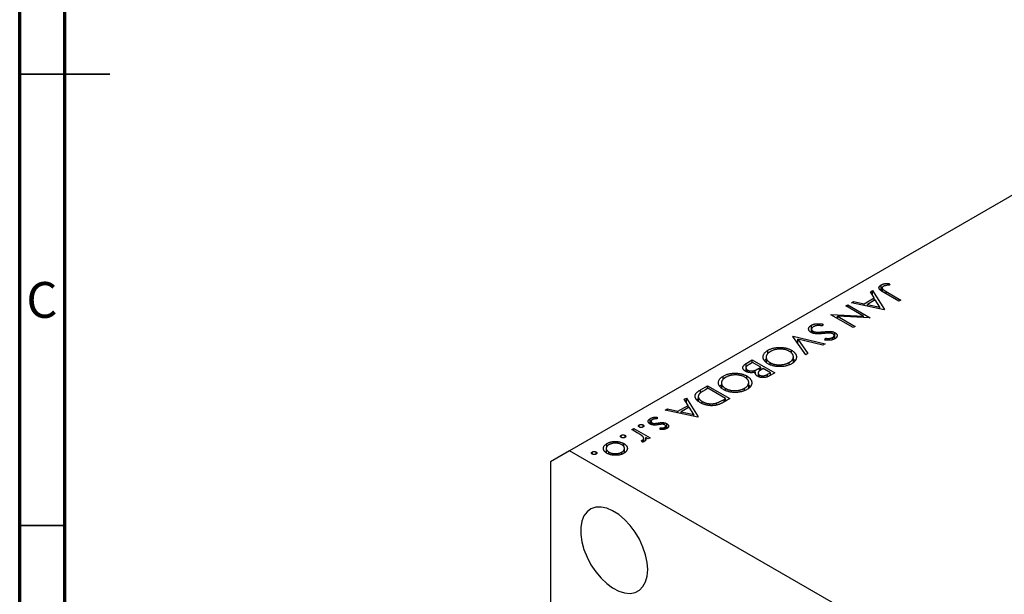
# Model space of a CAD drawing. Units: millimetres. Extents: x 15 to 462, y 5 to 292.
# Drawn here: x 15 to 124, y 91 to 155 of the extents above; entities that cross this region are included whole.
import ezdxf

# ---------------------------------------------------------------- set-up
doc = ezdxf.new("R2010")
doc.units = ezdxf.units.MM
doc.styles.add('SLDTEXTSTYLE0', font='TXT', dxfattribs={"width": 0.75})

msp = doc.modelspace()

# ---------------------------------------------------------------- linework, layer by layer
at = {"color": 7, "linetype": 'Continuous', "lineweight": 70}
for p, q in [((15, 5), (15, 292)), ((20, 10), (20, 287))]:
    msp.add_line(p, q, dxfattribs=at)
at = {"color": 7, "linetype": 'Continuous', "lineweight": 25}
for p, q in [((153.69, 151.67), (75.91, 106.77)), ((109.24, 124.38), (109.49, 124.52)), ((109.66, 123.7), (109.24, 124.38)), ((109.49, 124.52), (110.79, 122.41)), ((109.49, 123.99), (109.49, 124.52)), ((110.44, 124.49), (110.44, 125.15)), ((110.55, 124.81), (110.55, 124.42)), ((110.98, 124.43), (112.63, 123.47)), ((111.33, 125.32), (111.39, 125.14)), ((111.33, 125.13), (111.33, 125.32)), ((107.14, 123.16), (107.38, 123.3)), ((107.38, 123.3), (108.54, 123.06)), ((107.38, 123.11), (107.38, 123.3)), ((108.54, 123.06), (109.66, 123.7)), ((109.79, 123.49), (108.91, 122.98)), ((109.66, 123.41), (109.66, 123.7)), ((109.66, 123.42), (109.67, 123.41)), ((110.29, 122.68), (109.79, 123.49)), ((112.41, 123.35), (110.73, 124.31)), ((112.63, 123.47), (112.41, 123.35)), ((106.54, 122.82), (106.76, 122.94)), ((108.48, 121.69), (106.54, 122.82)), ((106.76, 122.94), (109.23, 121.51)), ((106.76, 122.69), (106.76, 122.94)), ((110.76, 122.39), (107.14, 123.16)), ((108.54, 122.87), (108.54, 123.06)), ((108.91, 122.98), (110.29, 122.68)), ((108.91, 122.79), (108.91, 122.98)), ((110.29, 122.49), (110.29, 122.68)), ((110.79, 122.41), (110.76, 122.39)), ((104.85, 121.84), (104.91, 121.87)), ((107.33, 120.42), (104.85, 121.84)), ((104.91, 121.87), (108.48, 121.69)), ((104.91, 121.82), (104.91, 121.87)), ((105.6, 121.67), (107.55, 120.54)), ((109.19, 121.49), (105.6, 121.67)), ((105.6, 121.41), (105.6, 121.67)), ((108.48, 121.52), (108.48, 121.69)), ((109.23, 121.51), (109.19, 121.49)), ((102.71, 119.86), (102.71, 120.68)), ((102.73, 120.23), (102.73, 119.86)), ((102.89, 119.8), (102.89, 120.01)), ((104, 120.8), (103.92, 120.61)), ((104.81, 119.8), (104.81, 119.99)), ((107.55, 120.54), (107.33, 120.42)), ((100.67, 119.43), (100.7, 119.45)), ((102.09, 117.39), (100.67, 119.43)), ((100.7, 119.45), (104.22, 118.62)), ((100.7, 119.38), (100.7, 119.45)), ((101.21, 119.13), (102.33, 117.53)), ((103.98, 118.48), (101.21, 119.13)), ((101.21, 118.66), (101.21, 119.13)), ((103.23, 119.73), (103.23, 119.92)), ((104.21, 119.03), (104.26, 119.23)), ((104.26, 119.03), (104.26, 119.23)), ((105.06, 119.07), (105.06, 119.33)), ((105.23, 119.14), (105.23, 119.55)), ((105.32, 119.19), (105.32, 119.85)), ((97.9, 117.53), (97.9, 117.9)), ((100.5, 117.6), (100.5, 117.91)), ((104.22, 118.62), (103.98, 118.48)), ((95.49, 116.44), (96.16, 116.83)), ((96.16, 116.83), (98.64, 115.4)), ((96.16, 116.53), (96.16, 116.83)), ((97.69, 117.12), (97.69, 116.59)), ((100.71, 116.57), (100.71, 117.19)), ((100.71, 116.9), (100.9, 116.74)), ((102.33, 117.53), (102.09, 117.39)), ((95.46, 115.95), (95.46, 115.55)), ((95.63, 115.48), (95.63, 115.71)), ((96.19, 116.55), (95.88, 116.37)), ((97.11, 116.02), (96.19, 116.55)), ((96.47, 115.48), (96.47, 115.68)), ((96.97, 115.93), (97.11, 116.02)), ((97.11, 115.72), (97.11, 116.02)), ((97.37, 115.87), (97.22, 115.79)), ((98.16, 115.42), (97.37, 115.87)), ((98.13, 116.31), (98.13, 116.53)), ((100.26, 116.31), (100.26, 116.55)), ((92.95, 114.68), (92.95, 115.05)), ((95.55, 114.75), (95.55, 115.06)), ((96.51, 115.26), (96.51, 115.49)), ((96.77, 115.01), (96.81, 115.03)), ((96.81, 115.38), (96.81, 115)), ((96.97, 114.93), (96.97, 115.15)), ((97.86, 115.24), (98.16, 115.42)), ((98.64, 115.4), (98.15, 115.12)), ((98.16, 115.12), (98.16, 115.42)), ((90.44, 113.53), (91.21, 113.97)), ((91.24, 113.69), (90.96, 113.53)), ((91.21, 113.97), (93.69, 112.54)), ((91.21, 113.68), (91.21, 113.97)), ((93.21, 112.56), (91.24, 113.69)), ((92.74, 114.26), (92.74, 113.74)), ((93.18, 113.45), (93.18, 113.67)), ((95.31, 113.45), (95.31, 113.7)), ((95.76, 113.71), (95.76, 114.33)), ((95.76, 114.05), (95.95, 113.88)), ((88.62, 112.47), (88.86, 112.61)), ((89.04, 111.8), (88.62, 112.47)), ((88.86, 112.61), (90.16, 110.51)), ((88.86, 112.08), (88.86, 112.61)), ((90.18, 112.77), (90.18, 112.28)), ((93.04, 112.46), (93.21, 112.56)), ((93.69, 112.54), (93.19, 112.25)), ((93.21, 112.26), (93.21, 112.56)), ((86.52, 111.26), (86.76, 111.4)), ((86.76, 111.4), (87.92, 111.15)), ((86.76, 111.21), (86.76, 111.4)), ((87.92, 111.15), (89.04, 111.8)), ((89.17, 111.58), (88.29, 111.07)), ((89.04, 111.5), (89.04, 111.8)), ((89.04, 111.51), (89.04, 111.51)), ((89.67, 110.78), (89.17, 111.58)), ((90.61, 112.02), (90.61, 112.23)), ((92.21, 111.83), (92.21, 112.06)), ((84.86, 109.73), (84.86, 110.34)), ((85.62, 110.49), (85.64, 110.31)), ((85.62, 110.31), (85.62, 110.49)), ((90.13, 110.49), (86.52, 111.26)), ((87.92, 110.96), (87.92, 111.15)), ((88.29, 111.07), (89.67, 110.78)), ((88.29, 110.88), (88.29, 111.07)), ((89.67, 110.59), (89.67, 110.78)), ((90.16, 110.51), (90.13, 110.49)), ((82.8, 109.11), (83.02, 109.24)), ((83.41, 108.76), (82.8, 109.11)), ((83.02, 109.24), (84.83, 108.2)), ((83.02, 108.99), (83.02, 109.24)), ((83.64, 109.4), (83.64, 109.64)), ((84.06, 109.4), (84.06, 109.64)), ((84.95, 110.02), (84.95, 109.68)), ((85.06, 109.65), (85.06, 109.86)), ((85.29, 109.62), (85.29, 109.8)), ((85.97, 109.12), (85.97, 109.29)), ((86.31, 109.69), (86.31, 109.89)), ((86.47, 109.16), (86.47, 109.36)), ((86.56, 109.18), (86.56, 109.49)), ((86.68, 109.23), (86.68, 109.77)), ((81.64, 108.24), (81.64, 108.48)), ((82.06, 108.24), (82.06, 108.48)), ((84.13, 107.77), (84.13, 108.13)), ((84.61, 108.07), (84.35, 108.22)), ((84.35, 107.95), (84.35, 108.22)), ((84.83, 108.2), (84.61, 108.07)), ((79.98, 107.03), (79.98, 106.56)), ((80.06, 107.24), (80.06, 107.57)), ((81.93, 107.24), (81.93, 107.57)), ((82, 106.54), (82, 107.03)), ((83.95, 107.72), (83.88, 107.9)), ((84.02, 107.74), (84.02, 107.95)), ((84.13, 107.79), (84.15, 107.78)), ((75.91, 106.77), (73.79, 105.54)), ((124.7, 78.6), (75.91, 106.77)), ((78.44, 106.39), (78.44, 106.63)), ((78.85, 106.39), (78.85, 106.63)), ((80.27, 106.4), (80.27, 106.62)), ((81.71, 106.4), (81.71, 106.61)), ((82, 106.69), (82.05, 106.65)), ((73.79, 105.54), (73.79, 65.53))]:
    msp.add_line(p, q, dxfattribs=at)
at = {"color": 7, "linetype": 'Continuous', "lineweight": 35}
for p, q in [((15, 148.5), (25, 148.5)), ((20, 148.5), (15, 148.5)), ((20, 98.5), (15, 98.5))]:
    msp.add_line(p, q, dxfattribs=at)
at = {"color": 8, "linetype": 'Continuous', "lineweight": 25}
for p, q in [((110.98, 124.17), (110.98, 124.43)), ((104.07, 119.76), (104.07, 119.95)), ((95.49, 116.06), (95.49, 116.44)), ((96.97, 115.61), (96.97, 115.93)), ((97.86, 114.98), (97.86, 115.24)), ((90.44, 113.19), (90.44, 113.53)), ((93.04, 112.17), (93.04, 112.46)), ((85.76, 109.65), (85.76, 109.85))]:
    msp.add_line(p, q, dxfattribs=at)
at = {"color": 7, "linetype": 'Continuous', "lineweight": 25, "flags": 128}
msp.add_lwpolyline([(84.57, 93.6), (84.51, 94.4), (84.33, 95.24), (84.05, 96.1), (83.65, 96.95), (83.17, 97.76), (82.62, 98.5), (82.01, 99.16), (81.36, 99.7), (80.69, 100.12), (80.03, 100.4), (79.4, 100.53), (78.81, 100.5), (78.29, 100.32), (77.85, 100), (77.51, 99.54), (77.28, 98.95), (77.16, 98.26), (77.16, 97.49), (77.28, 96.67), (77.51, 95.82), (77.85, 94.96), (78.29, 94.13), (78.81, 93.35), (79.4, 92.64), (80.03, 92.04), (80.69, 91.56), (81.36, 91.21), (82.01, 91.01), (82.62, 90.95), (83.17, 91.06), (83.65, 91.31), (84.05, 91.71), (84.33, 92.23), (84.51, 92.87), (84.57, 93.6)], dxfattribs=at)
at = {"color": 7, "linetype": 'Continuous', "lineweight": 25}
for points, knots in [([(110.73, 124.31), (110.7, 124.33), (110.65, 124.36), (110.56, 124.41), (110.49, 124.46), (110.42, 124.51), (110.37, 124.55), (110.32, 124.59), (110.28, 124.62), (110.25, 124.66), (110.22, 124.71), (110.2, 124.78), (110.19, 124.84), (110.2, 124.91), (110.24, 124.97), (110.29, 125.03), (110.36, 125.09), (110.42, 125.13), (110.44, 125.15)], [0, 0, 0, 0, 0.0773468, 0.1485153, 0.2139694, 0.2729456, 0.3262978, 0.3737605, 0.4158925, 0.4519916, 0.517856, 0.5824418, 0.6471071, 0.7133818, 0.7809513, 0.8504218, 0.9229368, 1, 1, 1, 1]), ([(110.44, 125.15), (110.47, 125.16), (110.52, 125.19), (110.6, 125.22), (110.7, 125.25), (110.8, 125.28), (110.91, 125.3), (111.03, 125.31), (111.18, 125.32), (111.28, 125.32), (111.33, 125.32)], [0, 0, 0, 0, 0.106797, 0.213423, 0.322388, 0.433877, 0.554096, 0.687598, 0.836471, 1, 1, 1, 1]), ([(110.69, 124.99), (110.67, 124.98), (110.64, 124.96), (110.6, 124.93), (110.57, 124.89), (110.56, 124.85), (110.55, 124.8), (110.56, 124.76), (110.58, 124.72), (110.6, 124.68), (110.63, 124.66), (110.66, 124.63), (110.7, 124.6), (110.74, 124.57), (110.79, 124.54), (110.85, 124.5), (110.91, 124.47), (110.96, 124.44), (110.98, 124.43)], [0, 0, 0, 0, 0.062319, 0.122597, 0.183986, 0.246907, 0.310635, 0.373196, 0.436509, 0.502263, 0.539139, 0.583385, 0.634488, 0.692711, 0.758598, 0.831678, 0.911927, 1, 1, 1, 1]), ([(110.88, 125.06), (110.87, 125.06), (110.83, 125.05), (110.78, 125.03), (110.73, 125.01), (110.7, 125), (110.69, 124.99)], [0, 0, 0, 0, 0.262952, 0.515707, 0.762109, 1, 1, 1, 1]), ([(111.39, 125.14), (111.34, 125.13), (111.24, 125.12), (111.11, 125.1), (110.99, 125.09), (110.92, 125.07), (110.88, 125.06)], [0, 0, 0, 0, 0.299176, 0.563735, 0.798553, 1, 1, 1, 1]), ([(102.67, 119.88), (102.65, 119.9), (102.6, 119.92), (102.55, 119.97), (102.5, 120.01), (102.47, 120.06), (102.44, 120.11), (102.42, 120.16), (102.41, 120.22), (102.4, 120.27), (102.41, 120.33), (102.42, 120.39), (102.45, 120.44), (102.48, 120.49), (102.52, 120.54), (102.58, 120.59), (102.64, 120.64), (102.68, 120.66), (102.71, 120.68)], [0, 0, 0, 0, 0.061476, 0.121758, 0.180894, 0.240223, 0.300072, 0.360849, 0.423479, 0.488323, 0.553599, 0.617217, 0.679866, 0.742223, 0.804691, 0.868277, 0.93303, 1, 1, 1, 1]), ([(102.71, 120.68), (102.73, 120.69), (102.76, 120.71), (102.82, 120.74), (102.89, 120.76), (102.95, 120.78), (103.02, 120.8), (103.09, 120.82), (103.17, 120.83), (103.24, 120.84), (103.32, 120.85), (103.41, 120.85), (103.5, 120.85), (103.59, 120.85), (103.69, 120.84), (103.79, 120.83), (103.89, 120.82), (103.96, 120.81), (104, 120.8)], [0, 0, 0, 0, 0.057212, 0.113703, 0.168689, 0.224163, 0.278727, 0.333804, 0.389255, 0.445409, 0.503295, 0.564269, 0.627954, 0.695021, 0.765359, 0.839602, 0.917533, 1, 1, 1, 1]), ([(102.96, 120.53), (102.94, 120.52), (102.9, 120.49), (102.85, 120.45), (102.8, 120.4), (102.77, 120.36), (102.74, 120.31), (102.73, 120.26), (102.73, 120.21), (102.75, 120.16), (102.77, 120.12), (102.8, 120.08), (102.84, 120.04), (102.88, 120.02), (102.89, 120.01)], [0, 0, 0, 0, 0.091273, 0.180948, 0.270115, 0.360191, 0.448386, 0.532718, 0.613894, 0.694049, 0.772792, 0.849175, 0.92396, 1, 1, 1, 1]), ([(102.89, 120.01), (102.92, 120), (102.96, 119.97), (103.04, 119.95), (103.13, 119.93), (103.19, 119.92), (103.23, 119.92)], [0, 0, 0, 0, 0.234723, 0.477158, 0.728556, 1, 1, 1, 1]), ([(103.92, 120.61), (103.86, 120.61), (103.76, 120.63), (103.62, 120.64), (103.48, 120.65), (103.36, 120.64), (103.24, 120.63), (103.13, 120.6), (103.04, 120.57), (102.99, 120.54), (102.96, 120.53)], [0, 0, 0, 0, 0.159004, 0.304646, 0.438547, 0.562322, 0.677433, 0.786897, 0.893611, 1, 1, 1, 1]), ([(104.07, 119.95), (104.11, 119.95), (104.2, 119.96), (104.32, 119.97), (104.43, 119.98), (104.53, 119.99), (104.62, 119.99), (104.69, 119.99), (104.75, 119.99), (104.79, 119.99), (104.81, 119.99)], [0, 0, 0, 0, 0.181532, 0.347075, 0.495559, 0.629077, 0.745524, 0.845834, 0.930783, 1, 1, 1, 1]), ([(104.81, 119.99), (104.83, 119.99), (104.88, 119.98), (104.96, 119.97), (105.03, 119.96), (105.09, 119.95), (105.16, 119.93), (105.22, 119.9), (105.27, 119.88), (105.31, 119.86), (105.32, 119.85)], [0, 0, 0, 0, 0.133507, 0.262559, 0.388264, 0.512667, 0.633722, 0.755394, 0.877553, 1, 1, 1, 1]), ([(104.05, 119.76), (104, 119.75), (103.91, 119.75), (103.78, 119.74), (103.66, 119.73), (103.55, 119.73), (103.44, 119.72), (103.34, 119.73), (103.25, 119.73), (103.14, 119.74), (103.02, 119.76), (102.89, 119.79), (102.77, 119.83), (102.7, 119.87), (102.67, 119.88)], [0, 0, 0, 0, 0.096972, 0.187773, 0.272396, 0.351321, 0.424335, 0.491909, 0.554233, 0.611268, 0.716348, 0.81454, 0.908495, 1, 1, 1, 1]), ([(103.23, 119.92), (103.25, 119.92), (103.3, 119.91), (103.39, 119.91), (103.48, 119.91), (103.58, 119.91), (103.69, 119.92), (103.81, 119.93), (103.94, 119.94), (104.02, 119.95), (104.07, 119.95)], [0, 0, 0, 0, 0.0902834, 0.190095, 0.2991799, 0.4189134, 0.5483698, 0.688782, 0.8390761, 1, 1, 1, 1]), ([(104.63, 119.81), (104.62, 119.81), (104.59, 119.81), (104.55, 119.8), (104.5, 119.8), (104.43, 119.79), (104.35, 119.79), (104.26, 119.78), (104.16, 119.77), (104.09, 119.76), (104.05, 119.76)], [0, 0, 0, 0, 0.052594, 0.124952, 0.218094, 0.333502, 0.468789, 0.624938, 0.801683, 1, 1, 1, 1]), ([(105.29, 119.17), (105.26, 119.15), (105.2, 119.12), (105.1, 119.08), (104.99, 119.05), (104.89, 119.03), (104.81, 119.02), (104.74, 119.01), (104.66, 119.01), (104.58, 119.01), (104.5, 119.01), (104.41, 119.01), (104.31, 119.02), (104.25, 119.02), (104.21, 119.03)], [0, 0, 0, 0, 0.107235, 0.21266, 0.318816, 0.426781, 0.483635, 0.543594, 0.608299, 0.67712, 0.75068, 0.82871, 0.912188, 1, 1, 1, 1]), ([(104.26, 119.23), (104.29, 119.23), (104.34, 119.23), (104.42, 119.22), (104.49, 119.22), (104.56, 119.22), (104.62, 119.22), (104.68, 119.22), (104.73, 119.22), (104.78, 119.23), (104.85, 119.24), (104.93, 119.27), (105, 119.29), (105.04, 119.32), (105.06, 119.33)], [0, 0, 0, 0, 0.0984723, 0.1896347, 0.2741921, 0.3521935, 0.4232113, 0.4885653, 0.5484894, 0.6014578, 0.7012187, 0.8003937, 0.8985421, 1, 1, 1, 1]), ([(105.11, 119.72), (105.1, 119.73), (105.07, 119.74), (105.02, 119.76), (104.98, 119.77), (104.92, 119.79), (104.86, 119.8), (104.79, 119.81), (104.71, 119.81), (104.66, 119.81), (104.63, 119.81)], [0, 0, 0, 0, 0.107316, 0.214807, 0.323387, 0.434596, 0.553285, 0.685984, 0.834209, 1, 1, 1, 1]), ([(105.06, 119.33), (105.09, 119.34), (105.14, 119.37), (105.19, 119.42), (105.22, 119.48), (105.24, 119.53), (105.23, 119.58), (105.21, 119.63), (105.17, 119.68), (105.13, 119.7), (105.11, 119.72)], [0, 0, 0, 0, 0.143073, 0.275903, 0.402371, 0.528414, 0.650356, 0.765895, 0.880774, 1, 1, 1, 1]), ([(105.32, 119.85), (105.35, 119.84), (105.4, 119.81), (105.46, 119.75), (105.51, 119.7), (105.54, 119.64), (105.56, 119.58), (105.57, 119.51), (105.55, 119.45), (105.53, 119.39), (105.49, 119.33), (105.44, 119.27), (105.37, 119.22), (105.32, 119.18), (105.29, 119.17)], [0, 0, 0, 0, 0.083795, 0.165799, 0.246309, 0.327739, 0.408782, 0.48971, 0.57138, 0.655987, 0.741493, 0.826526, 0.911979, 1, 1, 1, 1]), ([(97.91, 116.4), (97.86, 116.43), (97.78, 116.48), (97.67, 116.57), (97.57, 116.66), (97.5, 116.75), (97.44, 116.84), (97.39, 116.94), (97.37, 117.05), (97.36, 117.15), (97.37, 117.26), (97.39, 117.36), (97.43, 117.46), (97.49, 117.56), (97.57, 117.65), (97.66, 117.74), (97.77, 117.83), (97.86, 117.88), (97.9, 117.9)], [0, 0, 0, 0, 0.065222, 0.128561, 0.190309, 0.251362, 0.312368, 0.373766, 0.436259, 0.500391, 0.564507, 0.626952, 0.688475, 0.749261, 0.810167, 0.871679, 0.934778, 1, 1, 1, 1]), ([(97.9, 117.9), (97.95, 117.93), (98.04, 117.98), (98.19, 118.04), (98.34, 118.1), (98.5, 118.14), (98.67, 118.18), (98.84, 118.2), (99.02, 118.22), (99.21, 118.22), (99.39, 118.22), (99.57, 118.2), (99.74, 118.18), (99.91, 118.15), (100.07, 118.1), (100.22, 118.05), (100.36, 117.99), (100.45, 117.94), (100.5, 117.91)], [0, 0, 0, 0, 0.0658229, 0.1297545, 0.1920838, 0.2534751, 0.314589, 0.3760953, 0.4388449, 0.5030903, 0.56732, 0.6296819, 0.6909805, 0.7514363, 0.8119927, 0.8731418, 0.9356315, 1, 1, 1, 1]), ([(100.28, 117.78), (100.24, 117.8), (100.17, 117.84), (100.05, 117.89), (99.93, 117.94), (99.8, 117.97), (99.66, 118), (99.52, 118.02), (99.37, 118.03), (99.22, 118.03), (99.07, 118.02), (98.93, 118.01), (98.79, 117.99), (98.65, 117.96), (98.52, 117.92), (98.4, 117.88), (98.28, 117.82), (98.2, 117.78), (98.16, 117.76)], [0, 0, 0, 0, 0.064504, 0.1268993, 0.1877465, 0.2481497, 0.3085861, 0.369583, 0.431827, 0.4961797, 0.5606679, 0.6235045, 0.6852604, 0.7465368, 0.8083274, 0.8704862, 0.9343169, 1, 1, 1, 1]), ([(100.5, 117.91), (100.53, 117.9), (100.58, 117.86), (100.66, 117.81), (100.73, 117.75), (100.8, 117.69), (100.86, 117.63), (100.91, 117.56), (100.95, 117.5), (100.99, 117.43), (101.02, 117.36), (101.04, 117.29), (101.05, 117.23), (101.06, 117.16), (101.05, 117.09), (101.04, 117.02), (101.02, 116.95), (101, 116.88), (100.96, 116.82), (100.92, 116.75), (100.87, 116.69), (100.82, 116.63), (100.75, 116.57), (100.68, 116.52), (100.61, 116.46), (100.55, 116.43), (100.52, 116.41)], [0, 0, 0, 0, 0.043213, 0.085881, 0.128132, 0.170168, 0.211938, 0.253861, 0.29602, 0.338574, 0.38115, 0.422821, 0.464245, 0.505121, 0.54615, 0.587164, 0.628522, 0.670271, 0.71197, 0.753242, 0.794029, 0.83487, 0.875486, 0.916539, 0.958, 1, 1, 1, 1]), ([(97.51, 116.75), (97.52, 116.77), (97.56, 116.86), (97.68, 116.93), (97.79, 116.99)], [0, 0, 0, 0, 0.135663, 1, 1, 1, 1]), ([(98.16, 117.76), (98.14, 117.75), (98.09, 117.72), (98.03, 117.67), (97.97, 117.63), (97.91, 117.58), (97.86, 117.53), (97.82, 117.48), (97.78, 117.42), (97.75, 117.37), (97.73, 117.31), (97.71, 117.25), (97.7, 117.2), (97.69, 117.14), (97.69, 117.09), (97.7, 117.03), (97.72, 116.98), (97.74, 116.92), (97.76, 116.87), (97.8, 116.81), (97.84, 116.76), (97.88, 116.71), (97.94, 116.67), (97.99, 116.62), (98.06, 116.57), (98.11, 116.55), (98.13, 116.53)], [0, 0, 0, 0, 0.043634, 0.08654, 0.129181, 0.171441, 0.213422, 0.255273, 0.297378, 0.33995, 0.382358, 0.423721, 0.464872, 0.505574, 0.546006, 0.586382, 0.627054, 0.668262, 0.709541, 0.750421, 0.79109, 0.832022, 0.873132, 0.914608, 0.956955, 1, 1, 1, 1]), ([(100.26, 116.55), (100.28, 116.57), (100.33, 116.59), (100.39, 116.64), (100.45, 116.69), (100.5, 116.73), (100.55, 116.78), (100.59, 116.84), (100.62, 116.89), (100.65, 116.94), (100.68, 117), (100.7, 117.06), (100.71, 117.11), (100.71, 117.17), (100.71, 117.23), (100.7, 117.28), (100.69, 117.34), (100.67, 117.39), (100.64, 117.45), (100.61, 117.5), (100.57, 117.55), (100.52, 117.6), (100.47, 117.65), (100.41, 117.7), (100.35, 117.74), (100.3, 117.77), (100.28, 117.78)], [0, 0, 0, 0, 0.0420244, 0.0836471, 0.124987, 0.1662518, 0.2077069, 0.2493601, 0.2917422, 0.3344821, 0.3772005, 0.4195413, 0.4610302, 0.5020834, 0.5428789, 0.58379, 0.6248539, 0.6662161, 0.7073916, 0.7485502, 0.7896491, 0.8307353, 0.8720668, 0.9139912, 0.956497, 1, 1, 1, 1]), ([(95.4, 115.58), (95.38, 115.59), (95.33, 115.62), (95.27, 115.67), (95.22, 115.71), (95.18, 115.77), (95.15, 115.82), (95.13, 115.87), (95.12, 115.93), (95.12, 115.99), (95.13, 116.05), (95.14, 116.11), (95.18, 116.17), (95.22, 116.22), (95.27, 116.28), (95.33, 116.33), (95.41, 116.39), (95.46, 116.42), (95.49, 116.44)], [0, 0, 0, 0, 0.06115, 0.120315, 0.178151, 0.235197, 0.292635, 0.350906, 0.410166, 0.471419, 0.533451, 0.595418, 0.657557, 0.721341, 0.786857, 0.85471, 0.92549, 1, 1, 1, 1]), ([(95.88, 116.37), (95.85, 116.36), (95.81, 116.33), (95.75, 116.29), (95.7, 116.26), (95.65, 116.22), (95.61, 116.19), (95.57, 116.16), (95.54, 116.13), (95.51, 116.09), (95.48, 116.05), (95.46, 116), (95.46, 115.94), (95.47, 115.89), (95.49, 115.84), (95.52, 115.79), (95.57, 115.74), (95.61, 115.72), (95.63, 115.71)], [0, 0, 0, 0, 0.0724889, 0.1397127, 0.2017572, 0.2592472, 0.3121452, 0.3607035, 0.4044622, 0.4436126, 0.5167415, 0.5877617, 0.6582359, 0.7292265, 0.7995516, 0.8666609, 0.9331289, 1, 1, 1, 1]), ([(95.63, 115.71), (95.64, 115.7), (95.67, 115.68), (95.71, 115.67), (95.75, 115.65), (95.8, 115.63), (95.85, 115.62), (95.9, 115.62), (95.96, 115.61), (96.03, 115.61), (96.13, 115.61), (96.24, 115.62), (96.36, 115.65), (96.44, 115.67), (96.47, 115.68)], [0, 0, 0, 0, 0.060292, 0.119611, 0.177517, 0.235397, 0.292079, 0.350822, 0.410053, 0.470692, 0.594798, 0.722558, 0.856681, 1, 1, 1, 1]), ([(96.47, 115.68), (96.49, 115.69), (96.52, 115.7), (96.57, 115.72), (96.62, 115.75), (96.68, 115.78), (96.74, 115.81), (96.81, 115.85), (96.89, 115.89), (96.94, 115.92), (96.97, 115.93)], [0, 0, 0, 0, 0.079307, 0.171953, 0.277057, 0.395795, 0.526177, 0.671344, 0.829285, 1, 1, 1, 1]), ([(97.22, 115.79), (97.2, 115.77), (97.15, 115.75), (97.09, 115.71), (97.04, 115.68), (96.99, 115.65), (96.95, 115.61), (96.92, 115.58), (96.89, 115.56), (96.86, 115.52), (96.83, 115.48), (96.81, 115.43), (96.81, 115.38), (96.81, 115.32), (96.83, 115.28), (96.87, 115.23), (96.91, 115.19), (96.95, 115.16), (96.97, 115.15)], [0, 0, 0, 0, 0.07228, 0.13966, 0.202776, 0.260525, 0.313643, 0.362177, 0.406132, 0.445954, 0.519225, 0.58969, 0.659173, 0.728716, 0.797548, 0.864854, 0.931384, 1, 1, 1, 1]), ([(100.52, 116.41), (100.48, 116.39), (100.38, 116.34), (100.23, 116.27), (100.08, 116.22), (99.92, 116.17), (99.75, 116.13), (99.57, 116.11), (99.39, 116.09), (99.21, 116.09), (99.03, 116.09), (98.85, 116.11), (98.67, 116.13), (98.51, 116.17), (98.35, 116.21), (98.19, 116.26), (98.04, 116.33), (97.95, 116.38), (97.91, 116.4)], [0, 0, 0, 0, 0.066568, 0.130745, 0.193406, 0.254981, 0.316103, 0.377249, 0.439386, 0.503132, 0.566684, 0.628244, 0.689101, 0.749353, 0.810176, 0.871614, 0.934871, 1, 1, 1, 1]), ([(98.13, 116.53), (98.15, 116.52), (98.2, 116.49), (98.28, 116.45), (98.36, 116.42), (98.44, 116.39), (98.53, 116.37), (98.61, 116.34), (98.7, 116.32), (98.8, 116.31), (98.89, 116.3), (98.99, 116.29), (99.08, 116.28), (99.18, 116.28), (99.28, 116.29), (99.38, 116.3), (99.47, 116.31), (99.57, 116.32), (99.67, 116.34), (99.76, 116.36), (99.86, 116.38), (99.94, 116.41), (100.03, 116.44), (100.11, 116.48), (100.19, 116.51), (100.23, 116.54), (100.26, 116.55)], [0, 0, 0, 0, 0.042915, 0.08513, 0.126474, 0.167454, 0.207977, 0.248251, 0.288752, 0.329672, 0.370539, 0.411131, 0.451821, 0.492409, 0.533489, 0.575266, 0.617444, 0.660675, 0.703944, 0.746872, 0.789084, 0.831392, 0.873237, 0.915165, 0.95738, 1, 1, 1, 1]), ([(92.96, 113.55), (92.91, 113.57), (92.83, 113.62), (92.72, 113.71), (92.62, 113.8), (92.55, 113.89), (92.49, 113.99), (92.44, 114.09), (92.42, 114.19), (92.41, 114.3), (92.42, 114.4), (92.44, 114.51), (92.48, 114.61), (92.54, 114.7), (92.62, 114.8), (92.71, 114.88), (92.82, 114.97), (92.91, 115.02), (92.95, 115.05)], [0, 0, 0, 0, 0.065222, 0.128561, 0.190309, 0.251362, 0.312368, 0.373766, 0.436259, 0.500391, 0.564507, 0.626952, 0.688475, 0.749261, 0.810167, 0.871679, 0.934778, 1, 1, 1, 1]), ([(93.21, 114.91), (93.19, 114.89), (93.14, 114.86), (93.08, 114.82), (93.02, 114.77), (92.96, 114.72), (92.91, 114.67), (92.87, 114.62), (92.83, 114.56), (92.8, 114.51), (92.78, 114.45), (92.76, 114.4), (92.75, 114.34), (92.74, 114.29), (92.74, 114.23), (92.75, 114.17), (92.77, 114.12), (92.79, 114.06), (92.81, 114.01), (92.85, 113.96), (92.89, 113.91), (92.93, 113.86), (92.99, 113.81), (93.05, 113.76), (93.11, 113.72), (93.16, 113.69), (93.18, 113.67)], [0, 0, 0, 0, 0.043634, 0.08654, 0.129181, 0.171441, 0.213422, 0.255273, 0.297378, 0.33995, 0.382358, 0.423721, 0.464872, 0.505574, 0.546006, 0.586382, 0.627054, 0.668262, 0.709541, 0.750421, 0.79109, 0.832022, 0.873132, 0.914608, 0.956955, 1, 1, 1, 1]), ([(92.95, 115.05), (93, 115.07), (93.09, 115.12), (93.24, 115.19), (93.39, 115.24), (93.55, 115.29), (93.72, 115.32), (93.89, 115.35), (94.07, 115.36), (94.26, 115.37), (94.44, 115.36), (94.62, 115.35), (94.79, 115.32), (94.96, 115.29), (95.12, 115.25), (95.27, 115.19), (95.41, 115.13), (95.5, 115.08), (95.55, 115.06)], [0, 0, 0, 0, 0.0658229, 0.1297545, 0.1920838, 0.2534751, 0.314589, 0.3760953, 0.4388449, 0.5030903, 0.56732, 0.6296819, 0.6909805, 0.7514363, 0.8119927, 0.8731418, 0.9356315, 1, 1, 1, 1]), ([(95.33, 114.93), (95.29, 114.95), (95.22, 114.99), (95.1, 115.04), (94.98, 115.08), (94.85, 115.11), (94.71, 115.14), (94.57, 115.16), (94.42, 115.17), (94.27, 115.17), (94.12, 115.17), (93.98, 115.15), (93.84, 115.13), (93.7, 115.1), (93.57, 115.06), (93.45, 115.02), (93.33, 114.97), (93.25, 114.93), (93.21, 114.91)], [0, 0, 0, 0, 0.064504, 0.1268993, 0.1877465, 0.2481497, 0.3085861, 0.369583, 0.431827, 0.4961797, 0.5606679, 0.6235045, 0.6852604, 0.7465368, 0.8083274, 0.8704862, 0.9343169, 1, 1, 1, 1]), ([(95.31, 113.7), (95.33, 113.71), (95.38, 113.74), (95.44, 113.78), (95.5, 113.83), (95.55, 113.88), (95.6, 113.93), (95.64, 113.98), (95.67, 114.03), (95.7, 114.09), (95.73, 114.14), (95.75, 114.2), (95.76, 114.26), (95.76, 114.31), (95.76, 114.37), (95.76, 114.43), (95.74, 114.48), (95.72, 114.54), (95.69, 114.59), (95.66, 114.64), (95.62, 114.69), (95.57, 114.74), (95.52, 114.79), (95.46, 114.84), (95.4, 114.88), (95.35, 114.91), (95.33, 114.93)], [0, 0, 0, 0, 0.0420244, 0.0836471, 0.124987, 0.1662518, 0.2077069, 0.2493601, 0.2917422, 0.3344821, 0.3772005, 0.4195413, 0.4610302, 0.5020834, 0.5428789, 0.58379, 0.6248539, 0.6662161, 0.7073916, 0.7485502, 0.7896491, 0.8307353, 0.8720668, 0.9139912, 0.956497, 1, 1, 1, 1]), ([(96.51, 115.49), (96.47, 115.48), (96.4, 115.46), (96.29, 115.44), (96.19, 115.42), (96.09, 115.42), (95.99, 115.42), (95.9, 115.42), (95.81, 115.43), (95.72, 115.45), (95.64, 115.48), (95.56, 115.5), (95.48, 115.54), (95.43, 115.56), (95.4, 115.58)], [0, 0, 0, 0, 0.106025, 0.202852, 0.290705, 0.370603, 0.446333, 0.521686, 0.598557, 0.676384, 0.755746, 0.834937, 0.916671, 1, 1, 1, 1]), ([(95.55, 115.06), (95.58, 115.04), (95.63, 115), (95.71, 114.95), (95.78, 114.89), (95.85, 114.83), (95.91, 114.77), (95.96, 114.71), (96, 114.64), (96.04, 114.57), (96.07, 114.51), (96.09, 114.44), (96.1, 114.37), (96.11, 114.3), (96.1, 114.23), (96.09, 114.16), (96.07, 114.09), (96.05, 114.03), (96.01, 113.96), (95.97, 113.9), (95.92, 113.83), (95.87, 113.77), (95.8, 113.72), (95.73, 113.66), (95.66, 113.61), (95.6, 113.57), (95.57, 113.56)], [0, 0, 0, 0, 0.043213, 0.085881, 0.128132, 0.170168, 0.211938, 0.253861, 0.29602, 0.338574, 0.38115, 0.422821, 0.464245, 0.505121, 0.54615, 0.587164, 0.628522, 0.670271, 0.71197, 0.753242, 0.794029, 0.83487, 0.875486, 0.916539, 0.958, 1, 1, 1, 1]), ([(96.75, 115.02), (96.73, 115.03), (96.67, 115.07), (96.61, 115.12), (96.56, 115.18), (96.52, 115.24), (96.49, 115.3), (96.48, 115.36), (96.49, 115.42), (96.51, 115.47), (96.51, 115.49)], [0, 0, 0, 0, 0.130533, 0.25651, 0.380218, 0.503255, 0.625338, 0.747618, 0.871801, 1, 1, 1, 1]), ([(98.15, 115.12), (98.13, 115.1), (98.08, 115.08), (98.01, 115.04), (97.95, 115.01), (97.88, 114.98), (97.82, 114.95), (97.75, 114.93), (97.69, 114.91), (97.62, 114.9), (97.52, 114.88), (97.4, 114.87), (97.29, 114.87), (97.17, 114.88), (97.05, 114.9), (96.95, 114.93), (96.84, 114.97), (96.78, 115), (96.75, 115.02)], [0, 0, 0, 0, 0.062594, 0.121323, 0.17668, 0.228365, 0.276868, 0.321879, 0.364099, 0.403356, 0.477968, 0.550535, 0.623584, 0.698175, 0.773354, 0.847281, 0.922818, 1, 1, 1, 1]), ([(96.97, 115.15), (96.99, 115.14), (97.01, 115.13), (97.06, 115.11), (97.1, 115.09), (97.15, 115.08), (97.2, 115.07), (97.26, 115.07), (97.31, 115.06), (97.36, 115.07), (97.42, 115.07), (97.48, 115.08), (97.54, 115.1), (97.6, 115.12), (97.66, 115.14), (97.73, 115.17), (97.79, 115.2), (97.84, 115.23), (97.86, 115.24)], [0, 0, 0, 0, 0.056985, 0.111781, 0.164174, 0.215875, 0.266501, 0.317525, 0.369467, 0.422948, 0.479247, 0.538751, 0.60256, 0.671137, 0.744568, 0.823512, 0.90877, 1, 1, 1, 1]), ([(90.39, 112.1), (90.36, 112.12), (90.3, 112.15), (90.22, 112.21), (90.14, 112.27), (90.08, 112.32), (90.02, 112.38), (89.97, 112.44), (89.92, 112.5), (89.89, 112.57), (89.86, 112.63), (89.84, 112.69), (89.83, 112.75), (89.82, 112.81), (89.82, 112.87), (89.83, 112.93), (89.85, 112.99), (89.88, 113.04), (89.91, 113.1), (89.96, 113.16), (90.01, 113.22), (90.08, 113.28), (90.15, 113.34), (90.24, 113.4), (90.34, 113.46), (90.41, 113.5), (90.44, 113.53)], [0, 0, 0, 0, 0.046076, 0.090797, 0.134281, 0.177005, 0.218799, 0.260135, 0.300966, 0.341496, 0.381461, 0.420134, 0.457932, 0.494759, 0.531032, 0.56696, 0.602531, 0.638141, 0.674888, 0.713498, 0.754468, 0.797837, 0.844006, 0.893083, 0.944969, 1, 1, 1, 1]), ([(90.96, 113.53), (90.92, 113.51), (90.84, 113.46), (90.73, 113.39), (90.63, 113.33), (90.55, 113.27), (90.47, 113.22), (90.41, 113.17), (90.35, 113.13), (90.33, 113.1), (90.31, 113.08)], [0, 0, 0, 0, 0.171901, 0.330628, 0.475549, 0.606746, 0.725024, 0.829742, 0.921323, 1, 1, 1, 1]), ([(92.56, 113.89), (92.57, 113.91), (92.61, 114), (92.73, 114.07), (92.84, 114.14)], [0, 0, 0, 0, 0.135663, 1, 1, 1, 1]), ([(95.57, 113.56), (95.53, 113.53), (95.43, 113.48), (95.28, 113.41), (95.13, 113.36), (94.97, 113.31), (94.8, 113.28), (94.62, 113.25), (94.44, 113.23), (94.26, 113.23), (94.08, 113.23), (93.9, 113.25), (93.72, 113.27), (93.56, 113.31), (93.4, 113.35), (93.24, 113.41), (93.09, 113.47), (93, 113.52), (92.96, 113.55)], [0, 0, 0, 0, 0.066568, 0.130745, 0.193406, 0.254981, 0.316103, 0.377249, 0.439386, 0.503132, 0.566684, 0.628244, 0.689101, 0.749353, 0.810176, 0.871614, 0.934871, 1, 1, 1, 1]), ([(93.18, 113.67), (93.2, 113.66), (93.25, 113.63), (93.33, 113.6), (93.41, 113.56), (93.49, 113.53), (93.58, 113.51), (93.66, 113.49), (93.75, 113.47), (93.85, 113.45), (93.94, 113.44), (94.04, 113.43), (94.13, 113.43), (94.23, 113.43), (94.33, 113.43), (94.43, 113.44), (94.52, 113.45), (94.62, 113.46), (94.72, 113.48), (94.82, 113.5), (94.91, 113.53), (94.99, 113.55), (95.08, 113.59), (95.16, 113.62), (95.24, 113.66), (95.29, 113.68), (95.31, 113.7)], [0, 0, 0, 0, 0.042915, 0.08513, 0.126474, 0.167454, 0.207977, 0.248251, 0.288752, 0.329672, 0.370539, 0.411131, 0.451821, 0.492409, 0.533489, 0.575266, 0.617444, 0.660675, 0.703944, 0.746872, 0.789084, 0.831392, 0.873237, 0.915165, 0.95738, 1, 1, 1, 1]), ([(90.03, 112.4), (90.04, 112.41), (90.06, 112.46), (90.13, 112.5), (90.18, 112.52)], [0, 0, 0, 0, 0.225465, 1, 1, 1, 1]), ([(90.31, 113.08), (90.3, 113.07), (90.27, 113.03), (90.24, 112.98), (90.21, 112.92), (90.19, 112.87), (90.18, 112.81), (90.18, 112.76), (90.18, 112.7), (90.2, 112.65), (90.22, 112.59), (90.25, 112.54), (90.29, 112.48), (90.34, 112.43), (90.39, 112.38), (90.46, 112.33), (90.53, 112.28), (90.58, 112.24), (90.61, 112.23)], [0, 0, 0, 0, 0.062404, 0.123317, 0.183094, 0.241742, 0.300863, 0.359954, 0.419146, 0.479785, 0.541094, 0.602537, 0.66452, 0.727852, 0.79293, 0.859696, 0.928477, 1, 1, 1, 1]), ([(92.21, 112.06), (92.23, 112.07), (92.29, 112.09), (92.37, 112.12), (92.47, 112.16), (92.57, 112.21), (92.67, 112.26), (92.79, 112.32), (92.91, 112.39), (92.99, 112.43), (93.04, 112.46)], [0, 0, 0, 0, 0.084319, 0.179285, 0.286583, 0.405111, 0.535593, 0.67819, 0.832976, 1, 1, 1, 1]), ([(92.31, 111.85), (92.27, 111.84), (92.19, 111.82), (92.07, 111.8), (91.95, 111.78), (91.83, 111.77), (91.7, 111.76), (91.58, 111.76), (91.45, 111.77), (91.33, 111.78), (91.2, 111.8), (91.08, 111.83), (90.95, 111.86), (90.84, 111.9), (90.72, 111.94), (90.6, 111.99), (90.49, 112.04), (90.42, 112.08), (90.39, 112.1)], [0, 0, 0, 0, 0.061542, 0.121689, 0.181146, 0.239864, 0.298688, 0.357631, 0.417586, 0.478661, 0.540404, 0.602339, 0.665116, 0.728572, 0.79366, 0.860541, 0.929239, 1, 1, 1, 1]), ([(90.61, 112.23), (90.64, 112.21), (90.7, 112.18), (90.79, 112.14), (90.88, 112.1), (90.98, 112.06), (91.08, 112.03), (91.18, 112.01), (91.28, 111.99), (91.38, 111.98), (91.49, 111.97), (91.59, 111.97), (91.7, 111.97), (91.8, 111.98), (91.9, 111.99), (92.01, 112.01), (92.11, 112.03), (92.17, 112.05), (92.21, 112.06)], [0, 0, 0, 0, 0.0701421, 0.1377947, 0.2031998, 0.2671393, 0.3299811, 0.3915885, 0.4530551, 0.5140826, 0.5747408, 0.6345985, 0.6938416, 0.7534737, 0.8131501, 0.8740961, 0.9360153, 1, 1, 1, 1]), ([(93.19, 112.25), (93.14, 112.23), (93.06, 112.18), (92.93, 112.11), (92.81, 112.05), (92.7, 112), (92.6, 111.95), (92.5, 111.91), (92.4, 111.88), (92.34, 111.86), (92.31, 111.85)], [0, 0, 0, 0, 0.16429, 0.317407, 0.458845, 0.588746, 0.707831, 0.81577, 0.91288, 1, 1, 1, 1]), ([(84.85, 109.73), (84.83, 109.74), (84.8, 109.76), (84.75, 109.79), (84.71, 109.83), (84.68, 109.87), (84.66, 109.91), (84.64, 109.95), (84.63, 109.99), (84.63, 110.03), (84.63, 110.07), (84.64, 110.11), (84.66, 110.16), (84.68, 110.19), (84.72, 110.23), (84.76, 110.27), (84.8, 110.3), (84.84, 110.33), (84.86, 110.34)], [0, 0, 0, 0, 0.06454, 0.127182, 0.188572, 0.248607, 0.309229, 0.370041, 0.431886, 0.495292, 0.559098, 0.621422, 0.682439, 0.743602, 0.805524, 0.868657, 0.933075, 1, 1, 1, 1]), ([(84.86, 110.34), (84.88, 110.35), (84.93, 110.38), (85.02, 110.41), (85.11, 110.44), (85.21, 110.47), (85.31, 110.48), (85.41, 110.49), (85.52, 110.5), (85.58, 110.49), (85.62, 110.49)], [0, 0, 0, 0, 0.126743, 0.251724, 0.377219, 0.504694, 0.631458, 0.755401, 0.877701, 1, 1, 1, 1]), ([(85.09, 110.21), (85.07, 110.2), (85.03, 110.18), (84.99, 110.13), (84.96, 110.08), (84.95, 110.03), (84.95, 109.99), (84.97, 109.94), (85.01, 109.9), (85.04, 109.87), (85.06, 109.86)], [0, 0, 0, 0, 0.134042, 0.261896, 0.387836, 0.517686, 0.644509, 0.764718, 0.880291, 1, 1, 1, 1]), ([(85.64, 110.31), (85.61, 110.31), (85.55, 110.31), (85.47, 110.31), (85.39, 110.3), (85.32, 110.29), (85.26, 110.28), (85.19, 110.26), (85.14, 110.24), (85.11, 110.22), (85.09, 110.21)], [0, 0, 0, 0, 0.1474758, 0.2859042, 0.4171716, 0.5405007, 0.6592377, 0.7750061, 0.8872286, 1, 1, 1, 1]), ([(83.64, 109.4), (83.63, 109.41), (83.61, 109.42), (83.58, 109.45), (83.56, 109.48), (83.56, 109.52), (83.56, 109.55), (83.58, 109.58), (83.61, 109.61), (83.63, 109.63), (83.64, 109.64)], [0, 0, 0, 0, 0.126232, 0.249357, 0.37139, 0.499889, 0.627204, 0.750586, 0.872243, 1, 1, 1, 1]), ([(83.64, 109.64), (83.66, 109.64), (83.69, 109.66), (83.74, 109.67), (83.79, 109.68), (83.85, 109.69), (83.91, 109.68), (83.96, 109.67), (84.01, 109.66), (84.04, 109.64), (84.06, 109.64)], [0, 0, 0, 0, 0.127702, 0.250774, 0.372756, 0.500016, 0.62846, 0.751179, 0.873822, 1, 1, 1, 1]), ([(84.06, 109.4), (84.04, 109.39), (84.01, 109.38), (83.96, 109.36), (83.91, 109.35), (83.85, 109.35), (83.79, 109.35), (83.74, 109.36), (83.69, 109.38), (83.66, 109.39), (83.64, 109.4)], [0, 0, 0, 0, 0.127574, 0.248624, 0.371829, 0.498962, 0.626095, 0.747954, 0.870903, 1, 1, 1, 1]), ([(84.06, 109.64), (84.07, 109.63), (84.09, 109.61), (84.12, 109.58), (84.14, 109.55), (84.14, 109.52), (84.14, 109.48), (84.12, 109.45), (84.09, 109.42), (84.07, 109.41), (84.06, 109.4)], [0, 0, 0, 0, 0.129041, 0.251508, 0.374052, 0.50113, 0.628208, 0.750014, 0.872481, 1, 1, 1, 1]), ([(85.21, 109.62), (85.18, 109.62), (85.11, 109.63), (85.02, 109.65), (84.93, 109.69), (84.87, 109.71), (84.85, 109.73)], [0, 0, 0, 0, 0.248902, 0.494752, 0.743271, 1, 1, 1, 1]), ([(85.06, 109.86), (85.08, 109.85), (85.11, 109.84), (85.17, 109.82), (85.23, 109.8), (85.27, 109.8), (85.29, 109.8)], [0, 0, 0, 0, 0.253475, 0.500453, 0.745578, 1, 1, 1, 1]), ([(85.79, 109.66), (85.76, 109.65), (85.7, 109.64), (85.62, 109.63), (85.54, 109.62), (85.46, 109.62), (85.39, 109.61), (85.33, 109.61), (85.27, 109.61), (85.23, 109.61), (85.21, 109.62)], [0, 0, 0, 0, 0.158989, 0.307115, 0.446213, 0.574876, 0.694152, 0.804581, 0.906593, 1, 1, 1, 1]), ([(85.29, 109.8), (85.31, 109.8), (85.33, 109.8), (85.38, 109.8), (85.42, 109.8), (85.48, 109.81), (85.54, 109.81), (85.61, 109.82), (85.68, 109.84), (85.73, 109.84), (85.76, 109.85)], [0, 0, 0, 0, 0.0768751, 0.1674617, 0.27227, 0.3895508, 0.5208014, 0.6662633, 0.8255449, 1, 1, 1, 1]), ([(85.76, 109.85), (85.78, 109.85), (85.84, 109.86), (85.92, 109.87), (86, 109.88), (86.07, 109.89), (86.14, 109.89), (86.2, 109.89), (86.26, 109.89), (86.3, 109.89), (86.31, 109.89)], [0, 0, 0, 0, 0.157762, 0.30595, 0.443775, 0.572824, 0.692154, 0.802296, 0.905564, 1, 1, 1, 1]), ([(86.24, 109.7), (86.22, 109.7), (86.2, 109.7), (86.15, 109.7), (86.11, 109.7), (86.05, 109.69), (85.99, 109.69), (85.93, 109.68), (85.86, 109.67), (85.82, 109.66), (85.79, 109.66)], [0, 0, 0, 0, 0.083425, 0.17756, 0.283982, 0.402217, 0.533568, 0.676121, 0.831649, 1, 1, 1, 1]), ([(85.97, 109.29), (86, 109.29), (86.05, 109.29), (86.13, 109.29), (86.2, 109.29), (86.27, 109.3), (86.33, 109.31), (86.38, 109.33), (86.43, 109.34), (86.46, 109.36), (86.47, 109.36)], [0, 0, 0, 0, 0.158235, 0.305059, 0.441343, 0.567089, 0.683501, 0.793318, 0.89851, 1, 1, 1, 1]), ([(86.69, 109.24), (86.67, 109.22), (86.63, 109.2), (86.56, 109.18), (86.48, 109.15), (86.4, 109.14), (86.3, 109.13), (86.2, 109.12), (86.09, 109.11), (86.01, 109.12), (85.97, 109.12)], [0, 0, 0, 0, 0.105719, 0.213421, 0.326142, 0.443656, 0.569041, 0.702698, 0.846311, 1, 1, 1, 1]), ([(86.46, 109.64), (86.45, 109.65), (86.42, 109.66), (86.36, 109.68), (86.3, 109.69), (86.26, 109.7), (86.24, 109.7)], [0, 0, 0, 0, 0.24004, 0.479403, 0.731757, 1, 1, 1, 1]), ([(86.31, 109.89), (86.35, 109.88), (86.41, 109.87), (86.51, 109.85), (86.6, 109.82), (86.65, 109.79), (86.68, 109.77)], [0, 0, 0, 0, 0.246252, 0.492591, 0.74057, 1, 1, 1, 1]), ([(86.47, 109.36), (86.49, 109.37), (86.51, 109.39), (86.54, 109.43), (86.56, 109.46), (86.56, 109.5), (86.56, 109.54), (86.54, 109.58), (86.51, 109.61), (86.48, 109.63), (86.46, 109.64)], [0, 0, 0, 0, 0.125025, 0.246031, 0.368212, 0.497625, 0.627687, 0.750897, 0.873657, 1, 1, 1, 1]), ([(86.68, 109.77), (86.69, 109.76), (86.72, 109.74), (86.77, 109.71), (86.8, 109.68), (86.83, 109.65), (86.85, 109.61), (86.87, 109.58), (86.88, 109.54), (86.89, 109.5), (86.88, 109.46), (86.88, 109.43), (86.86, 109.39), (86.84, 109.36), (86.81, 109.33), (86.78, 109.29), (86.74, 109.26), (86.71, 109.24), (86.69, 109.24)], [0, 0, 0, 0, 0.067985, 0.133057, 0.196527, 0.258639, 0.31976, 0.38091, 0.443069, 0.505519, 0.567838, 0.628778, 0.68888, 0.748741, 0.809367, 0.870872, 0.934031, 1, 1, 1, 1]), ([(81.64, 108.24), (81.63, 108.25), (81.61, 108.27), (81.58, 108.3), (81.56, 108.33), (81.56, 108.36), (81.56, 108.4), (81.58, 108.43), (81.61, 108.46), (81.63, 108.47), (81.64, 108.48)], [0, 0, 0, 0, 0.126232, 0.249357, 0.37139, 0.499889, 0.627204, 0.750586, 0.872243, 1, 1, 1, 1]), ([(81.64, 108.48), (81.66, 108.49), (81.69, 108.5), (81.74, 108.52), (81.79, 108.53), (81.85, 108.53), (81.91, 108.53), (81.96, 108.52), (82.01, 108.5), (82.04, 108.49), (82.06, 108.48)], [0, 0, 0, 0, 0.127702, 0.250774, 0.372756, 0.500016, 0.62846, 0.751179, 0.873822, 1, 1, 1, 1]), ([(82.06, 108.24), (82.04, 108.24), (82.01, 108.22), (81.96, 108.21), (81.91, 108.2), (81.85, 108.19), (81.79, 108.2), (81.74, 108.21), (81.69, 108.22), (81.66, 108.24), (81.64, 108.24)], [0, 0, 0, 0, 0.127574, 0.248624, 0.371829, 0.498962, 0.626095, 0.747954, 0.870903, 1, 1, 1, 1]), ([(82.06, 108.48), (82.07, 108.47), (82.1, 108.46), (82.12, 108.43), (82.14, 108.4), (82.14, 108.36), (82.14, 108.33), (82.12, 108.3), (82.1, 108.27), (82.07, 108.25), (82.06, 108.24)], [0, 0, 0, 0, 0.129041, 0.251508, 0.374052, 0.50113, 0.628208, 0.750014, 0.872481, 1, 1, 1, 1]), ([(83.99, 108.38), (83.98, 108.39), (83.96, 108.42), (83.91, 108.45), (83.85, 108.49), (83.79, 108.54), (83.71, 108.59), (83.62, 108.64), (83.52, 108.7), (83.45, 108.74), (83.41, 108.76)], [0, 0, 0, 0, 0.070855, 0.156938, 0.2586, 0.375891, 0.508166, 0.656238, 0.820177, 1, 1, 1, 1]), ([(84.02, 107.95), (84.04, 107.96), (84.07, 107.98), (84.11, 108.03), (84.13, 108.07), (84.13, 108.12), (84.13, 108.15), (84.13, 108.18), (84.12, 108.21), (84.1, 108.25), (84.08, 108.28), (84.06, 108.31), (84.03, 108.35), (84, 108.37), (83.99, 108.38)], [0, 0, 0, 0, 0.094661, 0.191356, 0.295949, 0.410385, 0.471996, 0.536483, 0.603168, 0.674158, 0.749363, 0.828305, 0.912051, 1, 1, 1, 1]), ([(84.35, 108.22), (84.35, 108.2), (84.37, 108.15), (84.38, 108.09), (84.38, 108.03), (84.36, 107.97), (84.34, 107.92), (84.3, 107.87), (84.26, 107.83), (84.22, 107.81), (84.2, 107.8)], [0, 0, 0, 0, 0.160078, 0.306147, 0.438417, 0.561321, 0.67611, 0.786089, 0.89283, 1, 1, 1, 1]), ([(80.05, 106.49), (80.02, 106.51), (79.96, 106.54), (79.89, 106.6), (79.82, 106.66), (79.77, 106.73), (79.72, 106.8), (79.69, 106.87), (79.67, 106.94), (79.66, 107.02), (79.66, 107.09), (79.68, 107.17), (79.71, 107.24), (79.75, 107.31), (79.81, 107.38), (79.88, 107.44), (79.96, 107.51), (80.02, 107.55), (80.06, 107.57)], [0, 0, 0, 0, 0.062417, 0.123339, 0.183268, 0.243176, 0.302902, 0.363778, 0.425611, 0.489666, 0.553792, 0.61623, 0.677864, 0.739831, 0.802094, 0.865864, 0.931507, 1, 1, 1, 1]), ([(80.28, 107.44), (80.25, 107.42), (80.19, 107.38), (80.11, 107.32), (80.05, 107.25), (80.01, 107.18), (79.98, 107.11), (79.97, 107.03), (79.98, 106.96), (80.01, 106.88), (80.05, 106.81), (80.11, 106.74), (80.18, 106.67), (80.24, 106.64), (80.27, 106.62)], [0, 0, 0, 0, 0.0855902, 0.1689527, 0.2512835, 0.334069, 0.416351, 0.4976551, 0.5801655, 0.6641593, 0.7485118, 0.8318213, 0.9152673, 1, 1, 1, 1]), ([(80.06, 107.57), (80.09, 107.59), (80.16, 107.62), (80.27, 107.67), (80.38, 107.71), (80.5, 107.74), (80.62, 107.77), (80.75, 107.79), (80.88, 107.79), (81.01, 107.8), (81.14, 107.79), (81.27, 107.78), (81.39, 107.76), (81.51, 107.73), (81.62, 107.7), (81.73, 107.66), (81.83, 107.62), (81.89, 107.59), (81.93, 107.57)], [0, 0, 0, 0, 0.068741, 0.134633, 0.198321, 0.261139, 0.322723, 0.384563, 0.44692, 0.510964, 0.574936, 0.636689, 0.697487, 0.757137, 0.816968, 0.87682, 0.937663, 1, 1, 1, 1]), ([(81.7, 107.44), (81.67, 107.46), (81.6, 107.49), (81.49, 107.54), (81.37, 107.57), (81.25, 107.6), (81.12, 107.61), (80.99, 107.62), (80.86, 107.61), (80.73, 107.59), (80.61, 107.57), (80.49, 107.53), (80.38, 107.49), (80.31, 107.46), (80.28, 107.44)], [0, 0, 0, 0, 0.084748, 0.168209, 0.251534, 0.336098, 0.420107, 0.50234, 0.583995, 0.666292, 0.749092, 0.831017, 0.914394, 1, 1, 1, 1]), ([(81.71, 106.61), (81.73, 106.63), (81.78, 106.66), (81.84, 106.7), (81.89, 106.75), (81.93, 106.8), (81.96, 106.85), (81.98, 106.91), (82, 106.97), (82, 107.03), (82, 107.09), (81.98, 107.14), (81.96, 107.2), (81.93, 107.25), (81.88, 107.3), (81.83, 107.35), (81.77, 107.4), (81.73, 107.43), (81.7, 107.44)], [0, 0, 0, 0, 0.063849, 0.12605, 0.187175, 0.247413, 0.308397, 0.3698, 0.432257, 0.497317, 0.562377, 0.625537, 0.687315, 0.748299, 0.809781, 0.871761, 0.934833, 1, 1, 1, 1]), ([(81.93, 107.57), (81.95, 107.55), (82.01, 107.52), (82.09, 107.46), (82.16, 107.4), (82.21, 107.33), (82.25, 107.27), (82.29, 107.2), (82.31, 107.13), (82.32, 107.08), (82.32, 107.06)], [0, 0, 0, 0, 0.128919, 0.255238, 0.378679, 0.501088, 0.622714, 0.746241, 0.871589, 1, 1, 1, 1]), ([(82.32, 107.06), (82.32, 107.03), (82.32, 106.98), (82.31, 106.9), (82.28, 106.82), (82.24, 106.75), (82.18, 106.68), (82.11, 106.61), (82.03, 106.54), (81.96, 106.51), (81.93, 106.49)], [0, 0, 0, 0, 0.128494, 0.252706, 0.374809, 0.49585, 0.617921, 0.741295, 0.868704, 1, 1, 1, 1]), ([(83.88, 107.9), (83.89, 107.91), (83.92, 107.91), (83.96, 107.92), (84, 107.94), (84.01, 107.95), (84.02, 107.95)], [0, 0, 0, 0, 0.295139, 0.56023, 0.794983, 1, 1, 1, 1]), ([(84.2, 107.8), (84.19, 107.79), (84.15, 107.77), (84.09, 107.75), (84.02, 107.73), (83.97, 107.73), (83.95, 107.72)], [0, 0, 0, 0, 0.2253, 0.461223, 0.720296, 1, 1, 1, 1]), ([(78.44, 106.39), (78.43, 106.4), (78.4, 106.42), (78.37, 106.45), (78.36, 106.48), (78.35, 106.51), (78.36, 106.55), (78.37, 106.58), (78.4, 106.61), (78.43, 106.62), (78.44, 106.63)], [0, 0, 0, 0, 0.126232, 0.249357, 0.37139, 0.499889, 0.627204, 0.750586, 0.872243, 1, 1, 1, 1]), ([(78.44, 106.63), (78.45, 106.64), (78.48, 106.65), (78.53, 106.67), (78.59, 106.68), (78.65, 106.68), (78.7, 106.68), (78.76, 106.67), (78.81, 106.65), (78.84, 106.64), (78.85, 106.63)], [0, 0, 0, 0, 0.127702, 0.2507745, 0.3727558, 0.5000163, 0.62846, 0.7511794, 0.8738223, 1, 1, 1, 1]), ([(78.85, 106.39), (78.84, 106.39), (78.81, 106.37), (78.76, 106.36), (78.7, 106.35), (78.65, 106.34), (78.59, 106.35), (78.53, 106.36), (78.48, 106.37), (78.45, 106.39), (78.44, 106.39)], [0, 0, 0, 0, 0.127574, 0.248624, 0.371829, 0.498962, 0.626095, 0.747954, 0.870903, 1, 1, 1, 1]), ([(78.85, 106.63), (78.87, 106.62), (78.89, 106.61), (78.92, 106.58), (78.93, 106.55), (78.94, 106.51), (78.93, 106.48), (78.92, 106.45), (78.89, 106.42), (78.87, 106.4), (78.85, 106.39)], [0, 0, 0, 0, 0.129041, 0.251508, 0.374052, 0.50113, 0.628208, 0.750014, 0.872481, 1, 1, 1, 1]), ([(80.94, 106.26), (80.9, 106.26), (80.82, 106.27), (80.69, 106.28), (80.57, 106.3), (80.46, 106.32), (80.35, 106.36), (80.25, 106.39), (80.15, 106.44), (80.08, 106.47), (80.05, 106.49)], [0, 0, 0, 0, 0.128157, 0.253834, 0.376506, 0.498534, 0.621368, 0.744565, 0.870634, 1, 1, 1, 1]), ([(80.27, 106.62), (80.3, 106.6), (80.35, 106.58), (80.43, 106.54), (80.51, 106.51), (80.6, 106.49), (80.7, 106.47), (80.79, 106.46), (80.89, 106.45), (80.99, 106.44), (81.1, 106.45), (81.2, 106.46), (81.29, 106.47), (81.38, 106.49), (81.47, 106.51), (81.56, 106.54), (81.64, 106.57), (81.68, 106.6), (81.71, 106.61)], [0, 0, 0, 0, 0.065189, 0.128282, 0.190282, 0.25193, 0.312745, 0.374773, 0.437953, 0.503035, 0.568117, 0.630945, 0.692369, 0.753373, 0.81363, 0.874348, 0.936569, 1, 1, 1, 1]), ([(81.93, 106.49), (81.89, 106.47), (81.83, 106.43), (81.71, 106.38), (81.6, 106.34), (81.48, 106.31), (81.35, 106.28), (81.22, 106.27), (81.08, 106.26), (80.99, 106.26), (80.94, 106.26)], [0, 0, 0, 0, 0.131755, 0.25834, 0.382145, 0.503216, 0.624682, 0.746863, 0.87151, 1, 1, 1, 1])]:
    msp.add_open_spline(points, degree=3, knots=knots, dxfattribs=at)

# ---------------------------------------------------------------- texts
at = {"color": 7, "linetype": 'Continuous', "lineweight": 0, "insert": (17.46, 125.47), "char_height": 3.97, "attachment_point": 2, "style": 'SLDTEXTSTYLE0'}
msp.add_mtext('C', dxfattribs=at)

doc.saveas('drawing.dxf')
